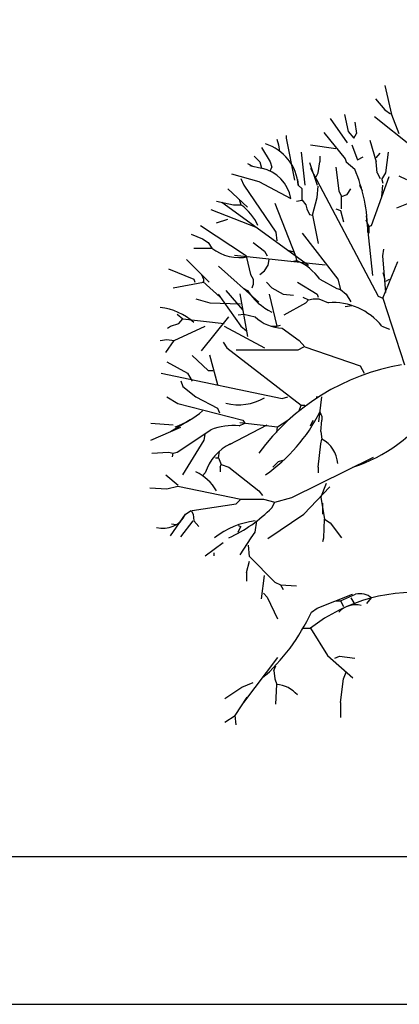
# Model space of a CAD drawing. Units: inches. Extents: x 169 to 666, y 25 to 236.
# Drawn here: x 418 to 420, y 49 to 55 of the extents above; entities that cross this region are included whole.
import ezdxf

# ---------------------------------------------------------------- set-up
doc = ezdxf.new("R2010")
doc.units = ezdxf.units.IN
doc.header["$MEASUREMENT"] = 0
doc.layers.add('4', color=4, linetype='Continuous')
doc.layers.add('Tree', color=91, linetype='Continuous')

# ---------------------------------------------------------------- blocks, each defined once
blk = doc.blocks.new('TreeE-05m')
for p, q in [((-1.0438, 4.0991), (-1.0088, 3.9441)), ((-1.0938, 4.0291), (-1.0438, 3.9691)), ((-1.2588, 3.9441), (-1.2388, 3.8541)), ((-1.0988, 3.9341), (-0.8988, 3.7741)), ((-1.0438, 3.9691), (-1.0138, 3.9491)), ((-1.0088, 3.9441), (-0.9688, 3.8441)), ((-1.3338, 3.9241), (-1.2438, 3.7941)), ((-1.2038, 3.9041), (-1.1938, 3.8441)), ((-1.5688, 3.8341), (-1.5688, 3.8191)), ((-1.3688, 3.8491), (-1.2538, 3.7091)), ((-1.2388, 3.8541), (-1.2088, 3.8191)), ((-1.2088, 3.8191), (-1.1938, 3.8441)), ((-1.6188, 3.8141), (-1.6088, 3.7841)), ((-1.6088, 3.7841), (-1.6038, 3.7491)), ((-1.5688, 3.8191), (-1.524, 3.5952)), ((-1.4388, 3.7841), (-1.3038, 3.7641)), ((-1.2188, 3.7841), (-1.1888, 3.7041)), ((-1.1238, 3.8091), (-1.0888, 3.6941)), ((-1.7388, 3.7241), (-1.7088, 3.6941)), ((-1.6988, 3.7691), (-1.6538, 3.6941)), ((-1.4888, 3.7441), (-1.4688, 3.5691)), ((-1.3888, 3.7241), (-1.3888, 3.6941)), ((-1.1888, 3.7041), (-1.1588, 3.7191)), ((-1.0888, 3.7141), (-1.0688, 3.7391)), ((-1.0388, 3.6341), (-1.0238, 3.7441)), ((-1.7738, 3.6841), (-1.7438, 3.6691)), ((-1.762, 3.6732), (-1.6988, 3.6591)), ((-1.7088, 3.6941), (-1.6988, 3.6591)), ((-1.6538, 3.6941), (-1.6438, 3.6641)), ((-1.4438, 3.6891), (-1.4038, 3.5691)), ((-1.3988, 3.6341), (-1.3888, 3.6941)), ((-1.2538, 3.7091), (-1.2488, 3.6941)), ((-1.2488, 3.6941), (-1.2038, 3.6541)), ((-1.0838, 3.6341), (-1.0888, 3.6941)), ((-1.8588, 3.6291), (-1.7138, 3.5891)), ((-1.6538, 3.6441), (-1.6438, 3.6641)), ((-1.4388, 3.6591), (-1.0788, 2.9791)), ((-1.4088, 3.6141), (-1.3988, 3.6341)), ((-1.3038, 3.6641), (-1.2888, 3.5391)), ((-1.1138, 3.3541), (-1.0211, 3.6153)), ((-1.0838, 3.6341), (-1.0688, 3.6041)), ((-1.0588, 3.5991), (-1.0388, 3.6341)), ((-0.9688, 3.6191), (-0.9288, 3.5991)), ((-1.8088, 3.6041), (-1.7938, 3.5691)), ((-1.7938, 3.5691), (-1.6238, 3.3191)), ((-1.7138, 3.5891), (-1.5438, 3.4991)), ((-1.5088, 3.5991), (-1.5038, 3.5691)), ((-1.5038, 3.5691), (-1.4838, 3.5491)), ((-1.4038, 3.5041), (-1.3988, 3.5641)), ((-1.1788, 3.5691), (-1.1638, 3.5391)), ((-1.0588, 3.5991), (-1.0538, 3.5791)), ((-1.0588, 3.5091), (-1.0538, 3.5691)), ((-1.8788, 3.5491), (-1.7735, 3.4526)), ((-1.4838, 3.4891), (-1.4838, 3.5491)), ((-1.2888, 3.5391), (-1.2738, 3.5091)), ((-1.2738, 3.5091), (-1.2438, 3.5191)), ((-1.2738, 3.4441), (-1.2738, 3.5091)), ((-1.2438, 3.5191), (-1.2238, 3.5491)), ((-1.9388, 3.4841), (-1.8488, 3.4641)), ((-1.91, 3.4795), (-1.4494, 3.1446)), ((-1.8488, 3.4641), (-1.8088, 3.4641)), ((-1.8188, 3.4941), (-1.8088, 3.4641)), ((-1.6288, 3.4741), (-1.5188, 3.1941)), ((-1.5138, 3.4841), (-1.4838, 3.4891)), ((-1.4838, 3.4891), (-1.4638, 3.4641)), ((-1.4638, 3.4641), (-1.4588, 3.4441)), ((-1.4288, 3.4091), (-1.4038, 3.5041)), ((-0.9788, 3.4491), (-0.8638, 3.4941)), ((-1.9688, 3.4391), (-1.7238, 3.3441)), ((-1.4588, 3.4441), (-1.4438, 3.4141)), ((-1.4438, 3.4141), (-1.4288, 3.4091)), ((-1.4288, 3.4091), (-1.3988, 3.2591)), ((-1.3038, 3.4441), (-1.2788, 3.4341)), ((-1.2788, 3.4341), (-1.2638, 3.3741)), ((-1.1433, 3.4062), (-1.1088, 3.0891)), ((-2.0238, 3.3541), (-1.7788, 3.1941)), ((-1.9388, 3.3691), (-1.8788, 3.3891)), ((-1.1438, 3.3841), (-1.1288, 3.3491)), ((-1.1288, 3.3491), (-1.1138, 3.3541)), ((-2.0738, 3.3091), (-2.0138, 3.2841)), ((-1.6238, 3.3191), (-1.6188, 3.2741)), ((-1.4838, 3.3141), (-1.2938, 3.0691)), ((-1.1288, 3.3491), (-1.1288, 3.3133)), ((-2.0138, 3.2841), (-1.9838, 3.2641)), ((-1.9838, 3.2641), (-1.9638, 3.2341)), ((-1.7438, 3.2641), (-1.6838, 3.2191)), ((-2.0588, 3.2341), (-1.9638, 3.2341)), ((-1.8425, 3.1971), (-1.3612, 3.1448)), ((-1.6838, 3.2191), (-1.6688, 3.1941)), ((-1.5588, 3.2241), (-1.5288, 3.2141)), ((-1.5188, 3.1941), (-1.5138, 3.1691)), ((-1.0538, 3.1941), (-1.0488, 3.2291)), ((-1.0388, 2.9991), (-1.0538, 3.1941)), ((-2.0988, 3.1741), (-1.9784, 3.0537)), ((-1.7788, 3.1841), (-1.7588, 3.0941)), ((-1.6838, 3.1141), (-1.6638, 3.1441)), ((-1.6638, 3.1441), (-1.6588, 3.1741)), ((-1.5388, 3.1641), (-1.5138, 3.1691)), ((-1.0538, 2.9691), (-0.9738, 3.1641)), ((-2.1938, 3.1241), (-2.0588, 3.0691)), ((-2.0188, 3.0941), (-2.0088, 3.0691)), ((-1.9288, 3.1391), (-1.7133, 2.9476)), ((-1.7588, 3.0941), (-1.7438, 3.0691)), ((-1.7088, 3.0941), (-1.6838, 3.1141)), ((-1.0538, 3.1041), (-1.0438, 3.0691)), ((-2.1688, 3.0241), (-2.0088, 3.0541)), ((-2.0588, 3.0691), (-2.0538, 3.0541)), ((-2.0125, 3.0575), (-1.9188, 2.9741)), ((-2.0088, 3.0691), (-2.0088, 3.0541)), ((-1.7488, 3.0241), (-1.7438, 3.0391)), ((-1.7438, 3.0691), (-1.7438, 3.0391)), ((-1.6738, 3.0541), (-1.6438, 3.0241)), ((-1.5088, 3.0541), (-1.4038, 2.9891)), ((-1.3888, 3.0691), (-1.2988, 3.0191)), ((-1.2938, 3.0691), (-1.2788, 3.0141)), ((-1.0388, 3.0591), (-1.0188, 3.0691)), ((-1.9302, 2.9902), (-1.8088, 2.8191)), ((-1.8888, 3.0091), (-1.7988, 2.9041)), ((-1.8145, 2.9918), (-1.7738, 2.7641)), ((-1.7938, 3.0191), (-1.7738, 3.0091)), ((-1.6588, 2.9891), (-1.6188, 2.8191)), ((-1.6438, 3.0241), (-1.5838, 2.9891)), ((-1.5838, 2.9891), (-1.5288, 2.9841)), ((-1.4038, 2.9891), (-1.3988, 2.9741)), ((-1.2988, 3.0191), (-1.2788, 3.0141)), ((-1.2788, 3.0141), (-1.2488, 2.9891)), ((-1.2488, 2.9891), (-1.2238, 2.9491)), ((-2.0488, 2.9641), (-1.9738, 2.9441)), ((-1.9738, 2.9441), (-1.8119, 2.9374)), ((-1.5788, 2.8791), (-1.4638, 2.9441)), ((-1.4788, 2.9741), (-1.4488, 2.9591)), ((-1.4638, 2.9441), (-1.4488, 2.9591)), ((-1.4488, 2.9591), (-1.4238, 2.9641)), ((-1.4238, 2.9641), (-1.3938, 2.9641)), ((-1.3938, 2.9641), (-1.3438, 2.9441)), ((-1.0788, 2.9791), (-1.0538, 2.9691)), ((-1.0538, 2.9691), (-0.9388, 2.6141)), ((-2.1488, 2.8841), (-2.1188, 2.8591)), ((-1.8238, 2.8791), (-1.7938, 2.8841)), ((-1.7938, 2.8841), (-1.7338, 2.8691)), ((-1.2538, 2.9241), (-1.2188, 2.9291)), ((-2.1838, 2.8191), (-2.1388, 2.8341)), ((-2.1388, 2.8341), (-2.1188, 2.8591)), ((-2.1188, 2.8591), (-1.8988, 2.8341)), ((-2.0188, 2.6891), (-1.8738, 2.8691)), ((-2.1988, 2.8091), (-2.1838, 2.8191)), ((-2.1638, 2.7441), (-1.9988, 2.8191)), ((-1.8988, 2.8191), (-1.6838, 2.7041)), ((-1.8088, 2.8191), (-1.7788, 2.7941)), ((-1.6488, 2.8191), (-1.6188, 2.8191)), ((-1.6188, 2.8191), (-1.5988, 2.8241)), ((-1.5888, 2.8091), (-1.4988, 2.7441)), ((-1.0588, 2.8191), (-1.0188, 2.8041)), ((-2.2388, 2.7441), (-2.2038, 2.7491)), ((-2.2088, 2.6791), (-2.1638, 2.7441)), ((-2.2038, 2.7491), (-2.1638, 2.7441)), ((-1.9038, 2.7341), (-1.8838, 2.7041)), ((-1.4988, 2.7441), (-1.4688, 2.7091)), ((-1.8838, 2.7041), (-1.4888, 2.3991)), ((-1.8338, 2.6941), (-1.5038, 2.6941)), ((-1.5038, 2.6941), (-1.4738, 2.7091)), ((-1.4688, 2.7091), (-1.1738, 2.6091)), ((-2.2038, 2.6291), (-2.0938, 2.5691)), ((-2.0688, 2.6641), (-1.9838, 2.5841)), ((-1.976, 2.6674), (-1.9338, 2.5091)), ((-2.2338, 2.5691), (-1.5888, 2.4341)), ((-2.0938, 2.5691), (-2.0683, 2.5266)), ((-1.9838, 2.5841), (-1.9588, 2.5841)), ((-1.1738, 2.6091), (-1.1538, 2.5691)), ((-2.1288, 2.5291), (-2.1188, 2.4991)), ((-2.1188, 2.4991), (-2.0488, 2.4441)), ((-2.2038, 2.4441), (-2.1438, 2.4091)), ((-2.1438, 2.4091), (-1.7988, 2.3191)), ((-2.0488, 2.4441), (-1.9338, 2.3841)), ((-1.5888, 2.4341), (-1.5588, 2.4441)), ((-1.4088, 2.4441), (-1.3938, 2.4441)), ((-1.3954, 2.311), (-1.3788, 2.4441)), ((-1.9338, 2.3841), (-1.9238, 2.3591)), ((-1.4988, 2.3691), (-1.4888, 2.3991)), ((-1.4888, 2.3991), (-1.4688, 2.3991)), ((-1.3888, 2.3641), (-1.3788, 2.3391)), ((-2.2888, 2.3041), (-2.1688, 2.2941)), ((-2.1838, 2.2591), (-2.0784, 2.3224)), ((-1.8188, 2.2891), (-1.7888, 2.3041)), ((-1.8143, 2.307), (-1.6138, 2.2841)), ((-1.7988, 2.3191), (-1.7888, 2.3041)), ((-1.6138, 2.2841), (-1.5588, 2.3191)), ((-1.4388, 2.2891), (-1.4238, 2.3191)), ((-1.3838, 2.2591), (-1.3788, 2.3191)), ((-1.3788, 2.3391), (-1.3788, 2.3191)), ((-2.2888, 2.2141), (-2.129, 2.2826)), ((-2.1488, 2.1491), (-1.9688, 2.2691)), ((-1.8696, 2.191), (-1.6688, 2.2941)), ((-1.6188, 2.2541), (-1.6138, 2.2841)), ((-1.3838, 2.2591), (-1.3788, 2.2191)), ((-2.1188, 2.0291), (-2.0038, 2.2141)), ((-2.0038, 2.2141), (-1.9988, 2.2441)), ((-1.3838, 2.1941), (-1.3788, 2.2191)), ((-2.2838, 2.1441), (-2.1938, 2.1491)), ((-2.1938, 2.1491), (-2.1688, 2.1441)), ((-2.1688, 2.1441), (-2.1488, 2.1491)), ((-1.9288, 2.1191), (-1.9238, 2.1541)), ((-1.3988, 2.0691), (-1.3838, 2.1941)), ((-2.1738, 2.1241), (-2.1688, 2.1441)), ((-1.9438, 2.1191), (-1.9288, 2.1191)), ((-1.9288, 2.1191), (-1.9138, 2.0841)), ((-1.6388, 2.0691), (-1.6088, 2.0991)), ((-1.6088, 2.0991), (-1.5788, 2.1091)), ((-1.5388, 1.9091), (-1.104, 2.1232)), ((-1.9188, 2.0691), (-1.9138, 2.0841)), ((-1.9188, 2.0691), (-1.9188, 2.0441)), ((-1.9138, 2.0841), (-1.8738, 2.0691)), ((-1.8738, 2.0691), (-1.7138, 1.9441)), ((-1.3988, 2.0691), (-1.3988, 2.0391)), ((-2.2088, 2.0291), (-2.1431, 1.9744)), ((-2.0138, 2.0241), (-1.9988, 2.0391)), ((-2.2938, 1.9591), (-2.2038, 1.9541)), ((-2.2038, 1.9541), (-2.1438, 1.9691)), ((-2.1438, 1.9691), (-1.8088, 1.8991)), ((-1.7138, 1.9441), (-1.6938, 1.9191)), ((-1.4738, 1.8191), (-1.3353, 1.9658)), ((-1.3838, 1.9091), (-1.3538, 1.9841)), ((-1.8338, 1.8741), (-1.8088, 1.8991)), ((-1.8088, 1.8991), (-1.6888, 1.8991)), ((-1.6888, 1.8991), (-1.6288, 1.8841)), ((-1.6288, 1.8841), (-1.5388, 1.9091)), ((-1.3838, 1.9091), (-1.3638, 1.7941)), ((-2.1038, 1.8191), (-2.0738, 1.8391)), ((-2.0738, 1.8391), (-2.0638, 1.8191)), ((-2.0688, 1.8391), (-1.8338, 1.8741)), ((-1.6438, 1.8541), (-1.6288, 1.8841)), ((-1.3738, 1.8191), (-1.3738, 1.8791)), ((-2.1838, 1.7041), (-2.1038, 1.8191)), ((-2.1288, 1.6991), (-2.0638, 1.7841)), ((-2.0638, 1.8191), (-2.0588, 1.7841)), ((-2.0588, 1.7841), (-2.0338, 1.7541)), ((-1.7338, 1.7241), (-1.7238, 1.7841)), ((-1.6661, 1.6909), (-1.4738, 1.8191)), ((-1.3688, 1.6941), (-1.3638, 1.7941)), ((-1.3638, 1.7941), (-1.3338, 1.7741)), ((-2.1788, 1.7691), (-2.1538, 1.7641)), ((-1.8238, 1.7591), (-1.8088, 1.7541)), ((-1.8238, 1.7241), (-1.8088, 1.7541)), ((-1.3338, 1.7741), (-1.2738, 1.6941)), ((-1.8138, 1.6041), (-1.7538, 1.6941)), ((-1.7538, 1.6941), (-1.7338, 1.7241)), ((-1.3738, 1.6741), (-1.3688, 1.6941)), ((-1.9988, 1.5991), (-1.9038, 1.6691)), ((-1.7638, 1.5941), (-1.7688, 1.6541)), ((-1.9538, 1.6141), (-1.9538, 1.5991)), ((-1.7638, 1.5941), (-1.6288, 1.4591)), ((-1.7788, 1.5091), (-1.7638, 1.5691)), ((-1.7788, 1.5091), (-1.7788, 1.4641)), ((-1.6988, 1.3691), (-1.6838, 1.4941)), ((-1.6288, 1.4591), (-1.5988, 1.4441)), ((-1.5988, 1.4441), (-1.5838, 1.4191)), ((-1.5988, 1.4441), (-1.5138, 1.4391)), ((-1.6888, 1.3991), (-1.6688, 1.3791)), ((-1.6688, 1.3791), (-1.6138, 1.2641)), ((-1.4038, 1.3191), (-1.2153, 1.3945)), ((-1.2788, 1.3591), (-1.1988, 1.3941)), ((-1.2238, 1.3741), (-1.2038, 1.3391)), ((-1.1388, 1.3441), (-1.1138, 1.3741)), ((-1.4338, 1.2991), (-1.4038, 1.3191)), ((-1.3038, 1.3591), (-1.2788, 1.3591)), ((-1.2788, 1.3591), (-1.2638, 1.3291)), ((-1.4788, 1.2141), (-1.4388, 1.2141)), ((-1.4388, 1.2141), (-1.3488, 1.0691)), ((-1.7938, 0.8191), (-1.6129, 1.0572)), ((-1.3488, 1.0691), (-1.2138, 0.9491)), ((-1.3088, 1.0541), (-1.2838, 1.0641)), ((-1.2838, 1.0641), (-1.2038, 1.0541)), ((-1.6338, 0.9891), (-1.6238, 1.0141)), ((-1.6338, 0.9891), (-1.6288, 0.9441)), ((-1.6288, 0.9441), (-1.6188, 0.9141)), ((-1.2788, 0.8191), (-1.2638, 0.9441)), ((-1.2638, 0.9441), (-1.2488, 0.9791)), ((-1.8938, 0.8391), (-1.8038, 0.8991)), ((-1.8038, 0.8991), (-1.7438, 0.9241)), ((-1.6238, 0.8091), (-1.6188, 0.9141)), ((-1.8388, 0.7491), (-1.7755, 0.8476)), ((-1.2788, 0.8191), (-1.2788, 0.7391)), ((-1.8938, 0.7141), (-1.8388, 0.7491)), ((-1.8338, 0.6991), (-1.8388, 0.7491))]:
    blk.add_line(p, q)
for centre, radius, start, end in [((-1.7548, 3.5491), 0.2518, 4.5646, 72.437), ((-1.7382, 3.4659), 0.1972, 9.7102, 78.4711), ((-1.9985, 3.3133), 0.8647, 0.3886, 23.2163), ((-1.9621, 3.2469), 0.2659, 23.7869, 54.792), ((-1.8182, 3.4199), 0.236, 231.9187, 282.0922), ((-1.6346, 2.89), 0.3042, 36.085, 66.5953), ((-1.5092, 3.1772), 0.3134, 212.43, 244.577), ((-1.3205, 2.6098), 0.3351, 38.6523, 93.9834), ((-2.2788, 2.5866), 0.3349, 48.9348, 83.1403), ((-1.5809, 3.0336), 0.2246, 227.0711, 267.9723), ((-0.753, 1.4399), 1.1913, 99.7057, 143.7611), ((-1.8229, 2.6739), 0.2728, 256.0122, 300.6391), ((-2.3152, 2.717), 0.4603, 289.8582, 310.8998), ((-2.1902, 2.7649), 0.8961, 304.8037, 333.4326), ((-1.4748, 2.8763), 0.8483, 287.9145, 324.5353), ((-1.8527, 1.9708), 0.3201, 83.9236, 111.2658), ((-1.4536, 2.0775), 0.1602, 4.1794, 62.1775), ((-1.7505, 1.9591), 0.2609, 115.7466, 162.1437), ((-2.1563, 1.8154), 0.2527, 30.6236, 64.8291), ((-2.2024, 2.4119), 0.7894, 294.6022, 315.0466), ((-2.2236, 1.8778), 0.1334, 254.7083, 333.9007), ((-1.681, 1.3562), 0.4311, 97.0317, 128.3968), ((-0.8887, 0.5067), 0.8961, 81.9905, 127.8723), ((-1.1766, 1.2978), 0.0989, 50.5594, 102.9597), ((-1.1981, 1.2114), 0.1262, 76.5726, 135.9475), ((-2.4094, 1.751), 1.0752, 311.3707, 335.1481), ((-1.6301, 0.7541), 0.1604, 40.8918, 85.978)]:
    blk.add_arc(centre, radius, start, end)

msp = doc.modelspace()

# ---------------------------------------------------------------- linework, layer by layer
msp.add_line((368.0158, 50.1116), (534.3645, 50.1116))
at = {"layer": '4'}
msp.add_lwpolyline([(168.7628, 50.3251, 0.414214), (169.7628, 49.3251), (664.7628, 49.3251, 0.414214), (665.7628, 50.3251), (665.7628, 58.3251, 0.414214), (664.7628, 59.3251), (169.7628, 59.3251, 0.414214), (168.7628, 58.3251)], format="xyb", close=True, dxfattribs=at)

# ---------------------------------------------------------------- block references
at = {"layer": 'Tree'}
msp.add_blockref('TreeE-05m', (420.6547, 50.1116), dxfattribs=at)

doc.saveas('drawing.dxf')
